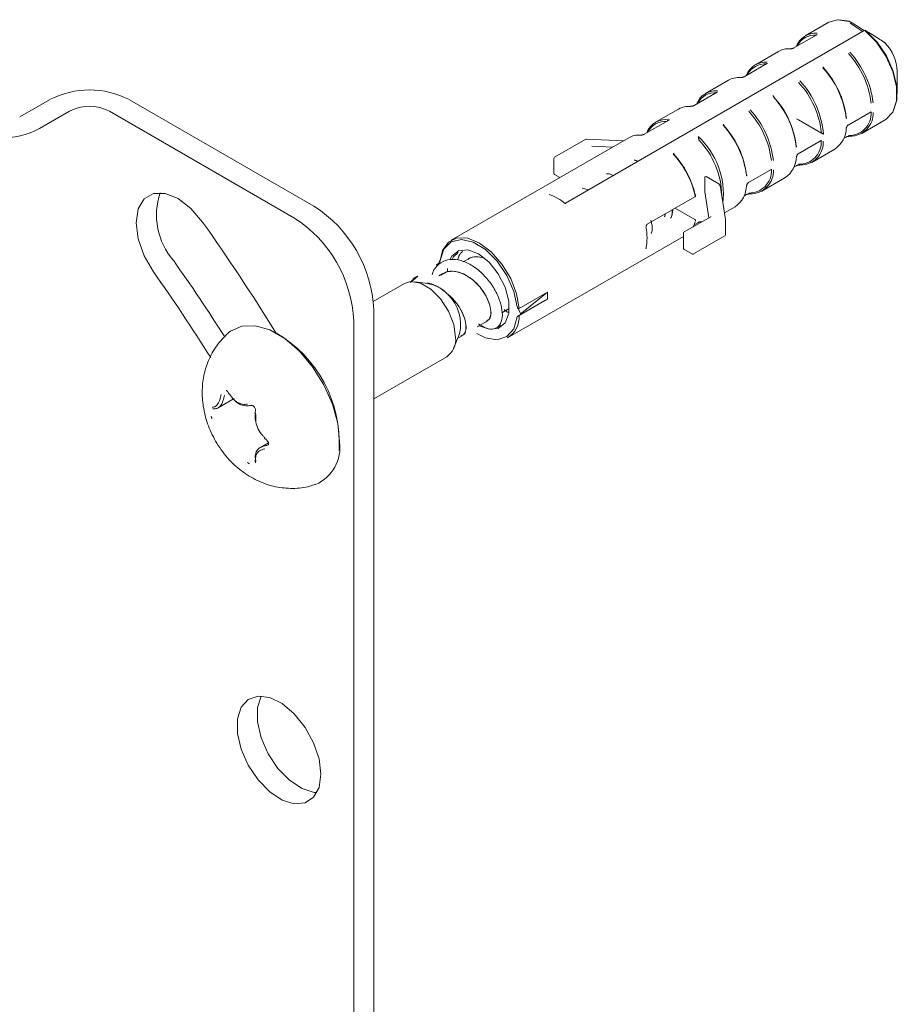
# Model space of a CAD drawing. Units: millimetres. Extents: x 7 to 205, y 16 to 269.
# Drawn here: x 180 to 196, y 69 to 87 of the extents above; entities that cross this region are included whole.
import ezdxf

# ---------------------------------------------------------------- set-up
doc = ezdxf.new("R2010")
doc.units = ezdxf.units.MM

msp = doc.modelspace()

# ---------------------------------------------------------------- linework, layer by layer
at = {"color": 7, "linetype": 'Continuous', "lineweight": 15}
for p, q in [((194.898, 86.617), (195.09, 86.588)), ((194.722, 86.57), (194.305, 86.329)), ((195.328, 86.41), (195.098, 86.554)), ((195.351, 86.423), (190.052, 83.364)), ((194.51, 86.35), (194.103, 86.116)), ((195.378, 86.421), (195.376, 86.423)), ((195.724, 86.203), (195.721, 86.206)), ((193.828, 86.054), (193.421, 85.819)), ((193.626, 85.84), (193.219, 85.605)), ((195.936, 85.306), (195.936, 85.702)), ((192.944, 85.543), (192.537, 85.309)), ((192.742, 85.33), (192.335, 85.095)), ((180.91, 85.198), (180.38, 84.892)), ((185.595, 83.31), (182.324, 85.198)), ((192.06, 85.033), (191.653, 84.798)), ((181.264, 84.994), (180.733, 84.688)), ((185.241, 83.106), (181.971, 84.994)), ((194.151, 84.861), (194.186, 84.841)), ((195.064, 84.748), (195.471, 84.983)), ((191.879, 84.832), (191.451, 84.585)), ((194.186, 84.841), (194.591, 84.607)), ((195.305, 84.597), (195.722, 84.838)), ((191.176, 84.523), (188.029, 82.706)), ((194.592, 84.606), (194.591, 84.607)), ((194.986, 84.51), (195.029, 84.535)), ((190.413, 84.498), (189.86, 84.179)), ((191.081, 84.468), (190.427, 84.501)), ((190.524, 84.375), (190.889, 84.357)), ((194.18, 84.238), (194.587, 84.473)), ((189.848, 84.157), (189.848, 83.892)), ((194.421, 84.087), (194.828, 84.322)), ((191.339, 84.107), (191.27, 84.127)), ((191.271, 84.129), (191.342, 84.109)), ((194.102, 84), (194.146, 84.025)), ((189.86, 83.87), (189.953, 83.817)), ((192.523, 83.831), (192.551, 83.835)), ((192.523, 83.831), (192.523, 83.566)), ((192.771, 83.708), (192.551, 83.835)), ((193.296, 83.728), (193.703, 83.962)), ((193.537, 83.577), (193.944, 83.811)), ((192.771, 83.708), (192.798, 83.672)), ((192.89, 83.071), (192.798, 83.675)), ((190.348, 83.629), (190.46, 83.6)), ((191.501, 82.988), (192.35, 83.478)), ((192.524, 83.563), (192.593, 83.103)), ((193.218, 83.49), (193.262, 83.515)), ((192.871, 83.192), (193.06, 83.301)), ((191.951, 83.193), (191.959, 83.253)), ((192.35, 83.072), (191.998, 83.275)), ((192.629, 83.123), (192.158, 82.852)), ((192.334, 82.979), (192.399, 83.017)), ((192.418, 83.033), (192.472, 83.033)), ((192.89, 82.802), (192.89, 83.068)), ((189.029, 80.974), (192.146, 82.773)), ((192.146, 82.83), (192.146, 82.565)), ((192.325, 82.462), (192.877, 82.781)), ((192.158, 82.543), (192.3, 82.462)), ((187.808, 82.3), (187.771, 82.271)), ((188.322, 82.37), (188.242, 82.324)), ((187.31, 81.959), (187.435, 82.069)), ((187.88, 82.115), (187.809, 82.074)), ((187.964, 82.153), (187.966, 82.203)), ((187.2, 81.939), (186.648, 81.62)), ((187.613, 81.94), (187.386, 81.971)), ((189.736, 81.784), (189.234, 81.495)), ((189.276, 81.41), (189.736, 81.784)), ((189.691, 81.636), (189.234, 81.372)), ((186.655, 81.473), (186.655, 52.486)), ((188.924, 81.419), (189.059, 81.496)), ((189.197, 81.522), (189.262, 81.4)), ((189.197, 81.348), (189.257, 81.391)), ((189.262, 81.4), (189.276, 81.41)), ((186.302, 81.269), (186.302, 52.282)), ((188.491, 81.169), (188.664, 81.269)), ((188.07, 80.785), (188.176, 81.044)), ((188.146, 80.969), (188.222, 81.013)), ((186.655, 79.893), (187.95, 80.64)), ((184.075, 80.009), (184.095, 79.969)), ((184.075, 80.009), (184.075, 80.008)), ((183.896, 79.732), (184.181, 79.897)), ((183.802, 79.717), (183.823, 79.715)), ((184.557, 79.672), (184.55, 79.631)), ((184.788, 79.114), (184.646, 79.032)), ((184.718, 79.195), (184.753, 79.164)), ((184.753, 79.164), (184.753, 79.164)), ((184.55, 78.798), (184.558, 78.764))]:
    msp.add_line(p, q, dxfattribs=at)
at = {"color": 7, "linetype": 'Continuous', "lineweight": 15, "flags": 128}
for points in [[(195.077, 86.587), (194.877, 86.616), (194.722, 86.57)], [(195.722, 84.838), (195.735, 84.846), (195.857, 84.978), (195.921, 85.177), (195.921, 85.424), (195.857, 85.696), (195.735, 85.969), (195.567, 86.217), (195.367, 86.419)], [(195.378, 86.421), (195.577, 86.221), (195.744, 85.974), (195.865, 85.703), (195.928, 85.433), (195.928, 85.188), (195.865, 84.991), (195.85, 84.967)], [(195.725, 86.202), (195.725, 86.202), (195.724, 86.203)], [(194.629, 85.767), (194.629, 85.767), (194.63, 85.765), (194.629, 85.763), (194.628, 85.761)], [(193.744, 85.25), (193.745, 85.253), (193.746, 85.255), (193.745, 85.257), (193.745, 85.257)], [(192.861, 84.747), (192.861, 84.746), (192.862, 84.745), (192.861, 84.743), (192.86, 84.74)], [(191.977, 84.236), (191.977, 84.236), (191.978, 84.235), (191.977, 84.232), (191.976, 84.23)], [(183.623, 83.029), (183.416, 83.271), (183.186, 83.445), (182.957, 83.535), (182.75, 83.533), (182.586, 83.438), (182.48, 83.26), (182.444, 83.016), (182.48, 82.73), (182.586, 82.43), (182.75, 82.146)], [(192.318, 82.944), (192.327, 82.963), (192.354, 83.035)], [(187.825, 82.315), (187.873, 82.523), (187.979, 82.671), (188.134, 82.746), (188.324, 82.74), (188.532, 82.655), (188.74, 82.498), (188.929, 82.283), (189.083, 82.029), (189.188, 81.758), (189.234, 81.495)], [(189.197, 81.522), (189.139, 81.799), (189.017, 82.08), (188.844, 82.336), (188.638, 82.54), (188.419, 82.673), (188.209, 82.72), (188.03, 82.678), (187.899, 82.55), (187.831, 82.349)], [(188.004, 82.361), (188.037, 82.421), (188.159, 82.518), (188.324, 82.533), (188.512, 82.463), (188.699, 82.317), (188.864, 82.112), (188.986, 81.873), (189.051, 81.628), (189.051, 81.409), (188.986, 81.24), (188.864, 81.142), (188.699, 81.127), (188.526, 81.189)], [(188.154, 82.49), (188.07, 82.412), (188.043, 82.366)], [(187.846, 82.087), (187.943, 82.144), (188.09, 82.156), (188.248, 82.109), (188.404, 82.01), (188.543, 81.873), (188.648, 81.715), (188.714, 81.555), (188.735, 81.415), (188.708, 81.312), (188.643, 81.258), (188.643, 81.258)], [(187.2, 81.939), (187.31, 81.973), (187.483, 81.946), (187.667, 81.839), (187.84, 81.667), (187.981, 81.448), (188.073, 81.211), (188.105, 80.983)], [(186.05, 79.134), (186.018, 79.457), (185.923, 79.799), (185.772, 80.14), (185.573, 80.459), (185.337, 80.738), (185.078, 80.961), (184.812, 81.115), (184.553, 81.19), (184.318, 81.184), (184.118, 81.095), (184.077, 81.062)], [(188.481, 81.053), (188.638, 80.975), (188.844, 80.941), (189.017, 80.997), (189.139, 81.137), (189.197, 81.348)], [(188.861, 81.171), (188.87, 81.174), (188.904, 81.191)], [(184.1, 79.982), (184.097, 79.978), (184.095, 79.974), (184.095, 79.971), (184.095, 79.969)], [(185.719, 73.236), (185.686, 73.508), (185.59, 73.794), (185.439, 74.068), (185.247, 74.307), (185.032, 74.488), (184.811, 74.596), (184.605, 74.622), (184.432, 74.562), (184.307, 74.423), (184.242, 74.217), (184.242, 73.961), (184.307, 73.679), (184.432, 73.396), (184.605, 73.137), (184.811, 72.925), (185.032, 72.778), (185.247, 72.71), (185.439, 72.728), (185.59, 72.828), (185.686, 73.003), (185.719, 73.236)], [(184.659, 74.623), (184.595, 74.421), (184.595, 74.165), (184.661, 73.883), (184.785, 73.6), (184.958, 73.341), (185.164, 73.129), (185.385, 72.982), (185.601, 72.914), (185.647, 72.911)]]:
    msp.add_lwpolyline(points, dxfattribs=at)
at = {"color": 7, "linetype": 'Continuous', "lineweight": 15}
for centre, radius, start, end in [((195.08, 86.565), 0.025, 58.9283, 71.4654), ((194.487, 86.012), 0.365, 85.7011, 159.276), ((194.476, 85.992), 0.352, 85.4213, 153.2928), ((195.363, 86.401), 0.025, 58.9283, 119.9973), ((194.008, 85.731), 0.37, 85.5045, 119.2636), ((194.045, 86.087), 0.0154, 85.9077, 120.8288), ((195.706, 86.185), 0.025, 42.4288, 55.4789), ((195.148, 85.663), 0.789, 2.8138, 43.1286), ((193.922, 84.957), 1.561, 6.6746, 42.6792), ((193.918, 84.955), 1.601, 6.6746, 42.6792), ((193.604, 85.5), 0.366, 85.8097, 159.1673), ((193.593, 85.481), 0.352, 85.4621, 153.2519), ((193.44, 84.679), 1.601, 6.6746, 42.6792), ((193.48, 84.702), 1.561, 6.6746, 42.6792), ((193.125, 85.221), 0.37, 85.5045, 119.2636), ((193.161, 85.576), 0.0154, 85.8987, 120.829), ((193.048, 84.452), 1.551, 5.7222, 42.7641), ((193.053, 84.456), 1.579, 4.7615, 42.8563), ((181.617, 83.834), 1.537, 62.6097, 117.3903), ((192.72, 84.99), 0.366, 85.8097, 159.1673), ((192.709, 84.971), 0.352, 85.4621, 153.2519), ((192.556, 84.169), 1.601, 6.6746, 42.6792), ((192.596, 84.192), 1.561, 6.6746, 42.6792), ((181.617, 84.312), 0.769, 62.6097, 117.3903), ((192.241, 84.71), 0.37, 85.5045, 119.2636), ((192.278, 85.066), 0.0154, 85.8987, 120.829), ((192.154, 83.937), 1.561, 6.6746, 42.6792), ((192.15, 83.934), 1.601, 6.6746, 42.6792), ((195.028, 84.873), 0.0108, 12.4998, 72.1319), ((195.08, 84.957), 0.394, 268.5876, 2.6531), ((195.105, 84.955), 0.404, 268.5876, 2.6531), ((180.026, 86.053), 1.537, 242.6097, 297.3903), ((191.836, 84.482), 0.365, 80.0186, 159.4465), ((191.823, 84.464), 0.349, 85.101, 153.613), ((191.673, 83.659), 1.601, 6.6746, 42.6792), ((191.712, 83.682), 1.561, 6.6746, 42.6792), ((194.574, 84.702), 0.457, 303.7231, 359.4814), ((195.025, 84.71), 0.0131, 295.7338, 352.6634), ((191.356, 84.202), 0.368, 85.4295, 119.3386), ((191.394, 84.556), 0.0154, 85.8987, 120.829), ((191.441, 83.518), 1.412, 353.7937, 46.8524), ((195.087, 84.564), 0.0154, 265.6634, 300.8324), ((190.425, 84.476), 0.025, 87.1087, 119.9973), ((191.357, 83.471), 1.468, 1.151, 43.7009), ((194.144, 84.363), 0.0108, 12.5066, 72.1311), ((194.196, 84.447), 0.394, 268.5876, 2.6531), ((194.221, 84.444), 0.404, 268.5876, 2.6531), ((189.873, 84.157), 0.025, 119.9973, 180), ((190.735, 83.116), 1.663, 13.2044, 42.2653), ((190.777, 83.139), 1.621, 13.2044, 42.2653), ((193.69, 84.192), 0.457, 303.7231, 359.4814), ((194.141, 84.199), 0.0131, 295.7338, 352.6634), ((194.203, 84.054), 0.0154, 265.6634, 300.8324), ((189.873, 83.892), 0.025, 180, 240.0027), ((193.26, 83.853), 0.0108, 12.4998, 72.1319), ((193.312, 83.937), 0.394, 268.5876, 2.6531), ((193.337, 83.934), 0.404, 268.5876, 2.6531), ((192.806, 83.681), 0.457, 303.7231, 359.4814), ((193.257, 83.689), 0.0131, 295.7338, 352.6634), ((184.042, 83.155), 1.237, 161.5917, 220.6129), ((189.447, 82.636), 0.938, 49.7141, 70.2913), ((192.337, 83.5), 0.025, 299.9973, 0), ((192.355, 83.502), 0.00769, 22.0992, 87.0301), ((192.337, 83.5), 0.025, 0, 12.5147), ((193.319, 83.544), 0.0154, 265.6634, 300.8324), ((184.353, 81.369), 2.305, 2.6055, 57.3945), ((152.468, 61.038), 38.134, 31.6803, 35.2173), ((183.999, 81.164), 2.305, 2.6055, 57.3945), ((190.563, 82.749), 0.937, 348.3937, 11.6063), ((192.337, 83.05), 0.025, 360, 60.0027), ((192.337, 83.05), 0.025, 343.3823, 360), ((192.865, 83.068), 0.025, 0, 8.6177), ((192.171, 82.83), 0.025, 119.9973, 180), ((192.865, 82.802), 0.025, 299.9973, 0), ((191.474, 82.573), 0.014, 297.3533, 346.2051), ((192.171, 82.565), 0.025, 180, 240.0027), ((192.312, 82.483), 0.025, 240.0027, 299.9973), ((154.944, 62.472), 34.469, 32.5052, 35.2194), ((187.789, 82.258), 0.0223, 143.5089, 216.4911), ((154.572, 62.255), 34.492, 32.1785, 35.2188), ((187.465, 81.215), 0.731, 346.459, 46.1579), ((188.79, 81.723), 0.948, 356.721, 3.7105), ((188.779, 81.355), 0.456, 303.3208, 2.1111), ((183.794, 79.116), 2.251, 356.511, 59.9917), ((187.751, 80.937), 0.357, 303.7936, 7.5186), ((183.825, 79.746), 0.0307, 265.6323, 296.834), ((183.522, 84.706), 5.02, 280.6835, 281.0911), ((185.997, 80.724), 2.5, 207.1428, 208.1598), ((184.742, 79.188), 0.0249, 134.487, 163.9935), ((185.333, 79.035), 0.724, 294.0383, 7.7989), ((183.799, 83.994), 5.02, 280.6835, 281.0911), ((186.369, 81.003), 2.967, 228.8586, 229.7658), ((184.572, 78.804), 0.0232, 195.5029, 254.1785)]:
    msp.add_arc(centre, radius, start, end, dxfattribs=at)
for points, knots in [([(195.09, 86.588), (195.099, 86.583), (195.14, 86.558), (195.228, 86.504), (195.306, 86.453), (195.352, 86.423)], [0, 0, 0, 0, 0.09296, 0.4648, 1, 1, 1, 1]), ([(194.514, 86.354), (194.514, 86.354), (194.514, 86.354), (194.513, 86.352), (194.51, 86.351), (194.509, 86.35)], [0, 0, 0, 0, 0.302333, 0.699558, 1, 1, 1, 1]), ([(195.724, 86.203), (195.716, 86.208), (195.676, 86.236), (195.561, 86.31), (195.453, 86.376), (195.378, 86.421)], [0, 0, 0, 0, 0.071125, 0.355637, 1, 1, 1, 1]), ([(194.103, 86.116), (194.102, 86.115), (194.1, 86.114), (194.094, 86.111), (194.083, 86.107), (194.071, 86.104), (194.058, 86.102), (194.049, 86.102), (194.047, 86.102), (194.046, 86.102)], [0, 0, 0, 0, 0.039824, 0.175727, 0.337514, 0.520865, 0.727518, 0.948184, 1, 1, 1, 1]), ([(193.631, 85.843), (193.63, 85.843), (193.63, 85.843), (193.629, 85.842), (193.626, 85.841), (193.625, 85.84)], [0, 0, 0, 0, 0.302338, 0.699569, 1, 1, 1, 1]), ([(194.629, 85.767), (194.628, 85.769), (194.625, 85.772), (194.622, 85.778), (194.621, 85.782), (194.621, 85.783), (194.621, 85.783)], [0, 0, 0, 0, 0.196462, 0.570803, 0.910728, 1, 1, 1, 1]), ([(193.219, 85.605), (193.218, 85.605), (193.216, 85.604), (193.21, 85.601), (193.199, 85.597), (193.187, 85.594), (193.174, 85.592), (193.165, 85.591), (193.163, 85.592), (193.163, 85.592)], [0, 0, 0, 0, 0.039829, 0.17573, 0.337515, 0.520864, 0.727514, 0.948177, 1, 1, 1, 1]), ([(192.747, 85.333), (192.747, 85.333), (192.746, 85.333), (192.745, 85.332), (192.743, 85.33), (192.742, 85.33)], [0, 0, 0, 0, 0.3023375, 0.699569, 1, 1, 1, 1]), ([(193.745, 85.257), (193.744, 85.258), (193.741, 85.262), (193.738, 85.267), (193.737, 85.272), (193.737, 85.272), (193.737, 85.273)], [0, 0, 0, 0, 0.196365, 0.570751, 0.910717, 1, 1, 1, 1]), ([(192.335, 85.095), (192.334, 85.095), (192.332, 85.093), (192.326, 85.09), (192.316, 85.087), (192.303, 85.084), (192.29, 85.082), (192.282, 85.081), (192.279, 85.081), (192.279, 85.081)], [0, 0, 0, 0, 0.039829, 0.17573, 0.337515, 0.520864, 0.727514, 0.948177, 1, 1, 1, 1]), ([(195.039, 84.87), (195.039, 84.87), (195.04, 84.87), (195.039, 84.872), (195.038, 84.875), (195.038, 84.876)], [0, 0, 0, 0, 0.31393, 0.785957, 1, 1, 1, 1]), ([(195.47, 84.983), (195.471, 84.983), (195.473, 84.984), (195.474, 84.984), (195.474, 84.984), (195.474, 84.984)], [0, 0, 0, 0, 0.174573, 0.740967, 1, 1, 1, 1]), ([(191.857, 84.821), (191.859, 84.824), (191.865, 84.83), (191.879, 84.837), (191.892, 84.84), (191.899, 84.841), (191.899, 84.841)], [0, 0, 0, 0, 0.241186, 0.546313, 0.987105, 1, 1, 1, 1]), ([(192.861, 84.747), (192.86, 84.748), (192.857, 84.752), (192.854, 84.757), (192.853, 84.761), (192.853, 84.762), (192.853, 84.762)], [0, 0, 0, 0, 0.196462, 0.570803, 0.910728, 1, 1, 1, 1]), ([(195.038, 84.708), (195.038, 84.708), (195.038, 84.71), (195.04, 84.715), (195.043, 84.723), (195.048, 84.733), (195.054, 84.74), (195.06, 84.746), (195.063, 84.747), (195.064, 84.748)], [0, 0, 0, 0, 0.0465983, 0.1943412, 0.3637215, 0.5465853, 0.7355061, 0.8945389, 1, 1, 1, 1]), ([(191.451, 84.585), (191.451, 84.585), (191.449, 84.583), (191.442, 84.58), (191.432, 84.577), (191.419, 84.573), (191.406, 84.571), (191.398, 84.571), (191.395, 84.571), (191.395, 84.571)], [0, 0, 0, 0, 0.039823, 0.175726, 0.337511, 0.520861, 0.727513, 0.948177, 1, 1, 1, 1]), ([(192.407, 84.548), (192.407, 84.548), (192.409, 84.541), (192.413, 84.529), (192.416, 84.512), (192.417, 84.502), (192.417, 84.497)], [0, 0, 0, 0, 0.012895, 0.453687, 0.758814, 1, 1, 1, 1]), ([(194.627, 84.587), (194.627, 84.587), (194.626, 84.588), (194.621, 84.591), (194.614, 84.595), (194.605, 84.6), (194.597, 84.604), (194.594, 84.606), (194.592, 84.606)], [0, 0, 0, 0, 0.010956, 0.17932, 0.480073, 0.700167, 0.849631, 1, 1, 1, 1]), ([(195.03, 84.535), (195.03, 84.535), (195.032, 84.537), (195.038, 84.539), (195.047, 84.543), (195.06, 84.546), (195.073, 84.548), (195.082, 84.549), (195.085, 84.549), (195.086, 84.549)], [0, 0, 0, 0, 0.029166, 0.15587, 0.311713, 0.493467, 0.697677, 0.918229, 1, 1, 1, 1]), ([(192.417, 84.497), (192.417, 84.497), (192.417, 84.493), (192.418, 84.489), (192.418, 84.485)], [0, 0, 0, 0, 0.069634, 1, 1, 1, 1]), ([(194.155, 84.36), (194.156, 84.36), (194.156, 84.36), (194.155, 84.362), (194.155, 84.365), (194.154, 84.365)], [0, 0, 0, 0, 0.313923, 0.785941, 1, 1, 1, 1]), ([(194.587, 84.472), (194.587, 84.473), (194.589, 84.474), (194.59, 84.474), (194.59, 84.474), (194.59, 84.474)], [0, 0, 0, 0, 0.176362, 0.741528, 1, 1, 1, 1]), ([(191.978, 84.237), (191.976, 84.238), (191.973, 84.241), (191.97, 84.247), (191.969, 84.251), (191.969, 84.252), (191.969, 84.252)], [0, 0, 0, 0, 0.196462, 0.570803, 0.910728, 1, 1, 1, 1]), ([(194.154, 84.198), (194.154, 84.198), (194.155, 84.2), (194.156, 84.205), (194.159, 84.213), (194.164, 84.222), (194.17, 84.23), (194.176, 84.236), (194.179, 84.237), (194.18, 84.238)], [0, 0, 0, 0, 0.0466204, 0.1944337, 0.3638947, 0.5468455, 0.7358561, 0.8949647, 1, 1, 1, 1]), ([(194.146, 84.025), (194.146, 84.025), (194.148, 84.026), (194.154, 84.029), (194.164, 84.033), (194.176, 84.036), (194.189, 84.038), (194.198, 84.039), (194.201, 84.039), (194.202, 84.039)], [0, 0, 0, 0, 0.02916, 0.155864, 0.311709, 0.493464, 0.697675, 0.918229, 1, 1, 1, 1]), ([(190.784, 83.884), (190.805, 83.884), (190.842, 83.885), (190.882, 83.864), (190.901, 83.854)], [0, 0, 0, 0, 0.5410043, 1, 1, 1, 1]), ([(193.272, 83.85), (193.272, 83.85), (193.272, 83.849), (193.271, 83.852), (193.271, 83.854), (193.271, 83.855)], [0, 0, 0, 0, 0.31393, 0.785957, 1, 1, 1, 1]), ([(193.703, 83.962), (193.703, 83.962), (193.705, 83.964), (193.706, 83.964), (193.706, 83.964), (193.706, 83.964)], [0, 0, 0, 0, 0.1763617, 0.7415281, 1, 1, 1, 1]), ([(193.271, 83.687), (193.271, 83.688), (193.271, 83.689), (193.272, 83.695), (193.275, 83.703), (193.28, 83.712), (193.287, 83.72), (193.292, 83.725), (193.295, 83.727), (193.296, 83.727)], [0, 0, 0, 0, 0.04662, 0.194434, 0.363895, 0.546845, 0.735856, 0.894965, 1, 1, 1, 1]), ([(193.262, 83.515), (193.262, 83.515), (193.264, 83.516), (193.27, 83.519), (193.28, 83.522), (193.292, 83.526), (193.305, 83.528), (193.314, 83.529), (193.317, 83.528), (193.318, 83.528)], [0, 0, 0, 0, 0.02916, 0.155864, 0.311709, 0.493464, 0.697675, 0.918229, 1, 1, 1, 1]), ([(190.053, 83.352), (190.053, 83.352), (190.053, 83.355), (190.053, 83.36), (190.053, 83.364), (190.052, 83.364), (190.052, 83.364)], [0, 0, 0, 0, 0.015701, 0.37908, 0.779064, 1, 1, 1, 1]), ([(191.807, 83.123), (191.811, 83.129), (191.821, 83.14), (191.819, 83.161), (191.819, 83.171)], [0, 0, 0, 0, 0.489216, 1, 1, 1, 1]), ([(191.821, 83.173), (191.822, 83.162), (191.823, 83.14), (191.814, 83.129), (191.809, 83.124)], [0, 0, 0, 0, 0.521844, 1, 1, 1, 1]), ([(191.917, 83.098), (191.923, 83.107), (191.946, 83.143), (191.946, 83.202), (191.946, 83.245)], [0, 0, 0, 0, 0.256008, 1, 1, 1, 1]), ([(191.95, 83.247), (191.949, 83.203), (191.949, 83.145), (191.926, 83.109), (191.92, 83.099)], [0, 0, 0, 0, 0.7445041, 1, 1, 1, 1]), ([(192.631, 83.125), (192.632, 83.126), (192.632, 83.126), (192.63, 83.124), (192.629, 83.123)], [0, 0, 0, 0, 0.547957, 1, 1, 1, 1]), ([(191.488, 82.948), (191.487, 82.949), (191.487, 82.952), (191.487, 82.96), (191.489, 82.969), (191.492, 82.978), (191.496, 82.984), (191.5, 82.987), (191.501, 82.988), (191.501, 82.988)], [0, 0, 0, 0, 0.073372, 0.260662, 0.459234, 0.632409, 0.78792, 0.948608, 1, 1, 1, 1]), ([(191.565, 83.062), (191.57, 83.046), (191.596, 82.96), (191.598, 82.873), (191.575, 82.828), (191.573, 82.824)], [0, 0, 0, 0, 0.1734389, 0.9205921, 1, 1, 1, 1]), ([(192.399, 83.016), (192.4, 83.017), (192.404, 83.019), (192.409, 83.02), (192.413, 83.02), (192.413, 83.02)], [0, 0, 0, 0, 0.235385, 0.868667, 1, 1, 1, 1]), ([(192.417, 83.025), (192.417, 83.024), (192.416, 83.02), (192.414, 83.02), (192.413, 83.02)], [0, 0, 0, 0, 0.468299, 1, 1, 1, 1]), ([(192.418, 83.033), (192.418, 83.032), (192.417, 83.029), (192.417, 83.027), (192.417, 83.025)], [0, 0, 0, 0, 0.3257139, 1, 1, 1, 1]), ([(188.142, 82.357), (188.156, 82.401), (188.176, 82.464), (188.221, 82.497), (188.234, 82.506)], [0, 0, 0, 0, 0.7025763, 1, 1, 1, 1]), ([(188.606, 82.39), (188.562, 82.4), (188.466, 82.421), (188.367, 82.406), (188.328, 82.371), (188.324, 82.367)], [0, 0, 0, 0, 0.427975, 0.93878, 1, 1, 1, 1]), ([(188.338, 82.38), (188.382, 82.397), (188.463, 82.427), (188.559, 82.403), (188.602, 82.393)], [0, 0, 0, 0, 0.554212, 1, 1, 1, 1]), ([(191.487, 82.568), (191.487, 82.568), (191.487, 82.567), (191.487, 82.568), (191.487, 82.57), (191.487, 82.57)], [0, 0, 0, 0, 0.088185, 0.843784, 1, 1, 1, 1]), ([(187.694, 82.094), (187.697, 82.107), (187.716, 82.19), (187.805, 82.289), (187.96, 82.371), (188.154, 82.37), (188.358, 82.291), (188.557, 82.145), (188.731, 81.953), (188.857, 81.733), (188.93, 81.516), (188.943, 81.329), (188.893, 81.19), (188.792, 81.123), (188.66, 81.129), (188.56, 81.194), (188.511, 81.226)], [0, 0, 0, 0, 0.014836, 0.091179, 0.167288, 0.243568, 0.319928, 0.396039, 0.472291, 0.548665, 0.624778, 0.701001, 0.777386, 0.853499, 0.929689, 1, 1, 1, 1]), ([(187.831, 82.349), (187.831, 82.348), (187.826, 82.336), (187.822, 82.317), (187.811, 82.304), (187.808, 82.3)], [0, 0, 0, 0, 0.0151961, 0.6765316, 1, 1, 1, 1]), ([(187.818, 82.319), (187.818, 82.317), (187.818, 82.314), (187.816, 82.311), (187.816, 82.31)], [0, 0, 0, 0, 0.5585397, 1, 1, 1, 1]), ([(187.819, 82.319), (187.819, 82.32), (187.819, 82.327), (187.825, 82.338), (187.831, 82.349)], [0, 0, 0, 0, 0.108588, 1, 1, 1, 1]), ([(187.435, 82.069), (187.434, 82.069), (187.379, 82.056), (187.344, 82.007), (187.309, 81.959)], [0, 0, 0, 0, 0.007674, 1, 1, 1, 1]), ([(188.66, 81.274), (188.677, 81.285), (188.718, 81.309), (188.74, 81.41), (188.719, 81.55), (188.653, 81.713), (188.547, 81.876), (188.405, 82.014), (188.247, 82.116), (188.088, 82.162), (187.96, 82.159), (187.903, 82.121), (187.885, 82.108)], [0, 0, 0, 0, 0.076478, 0.185223, 0.293896, 0.403192, 0.512001, 0.620693, 0.729978, 0.838849, 0.947549, 1, 1, 1, 1]), ([(187.594, 81.943), (187.597, 81.943), (187.648, 81.949), (187.765, 81.901), (187.89, 81.823), (187.955, 81.762), (187.971, 81.747)], [0, 0, 0, 0, 0.022593, 0.443721, 0.86519, 1, 1, 1, 1]), ([(187.972, 81.742), (187.955, 81.758), (187.889, 81.82), (187.765, 81.904), (187.662, 81.927), (187.612, 81.938)], [0, 0, 0, 0, 0.150362, 0.592387, 1, 1, 1, 1]), ([(187.969, 81.746), (187.97, 81.746), (187.97, 81.746), (187.97, 81.747), (187.971, 81.747), (187.971, 81.747), (187.971, 81.747)], [0, 0, 0, 0, 0.31242, 0.62483, 0.80325, 1, 1, 1, 1]), ([(188.218, 81.02), (188.227, 81.023), (188.263, 81.034), (188.293, 81.114), (188.29, 81.242), (188.239, 81.399), (188.147, 81.565), (188.047, 81.68), (187.984, 81.733), (187.969, 81.746)], [0, 0, 0, 0, 0.061074, 0.238612, 0.415532, 0.593217, 0.770824, 0.947742, 1, 1, 1, 1]), ([(187.969, 81.746), (187.969, 81.746), (187.969, 81.745), (187.969, 81.745), (187.969, 81.745), (187.97, 81.744), (187.971, 81.743), (187.972, 81.742)], [0, 0, 0, 0, 0.019776, 0.044841, 0.105142, 0.327415, 1, 1, 1, 1]), ([(187.971, 81.747), (187.985, 81.735), (188.049, 81.681), (188.149, 81.566), (188.241, 81.4), (188.293, 81.242), (188.296, 81.113), (188.26, 81.027), (188.216, 81.015), (188.198, 81.01)], [0, 0, 0, 0, 0.049576, 0.217732, 0.386526, 0.555369, 0.723524, 0.892258, 1, 1, 1, 1]), ([(189.691, 81.636), (189.701, 81.642), (189.715, 81.65), (189.73, 81.661), (189.735, 81.666), (189.736, 81.667), (189.737, 81.668), (189.737, 81.669), (189.737, 81.669)], [0, 0, 0, 0, 0.647402, 0.897711, 0.956451, 0.977177, 0.988561, 1, 1, 1, 1]), ([(189.039, 81.429), (189.031, 81.431), (189.008, 81.438), (188.983, 81.461), (188.967, 81.476)], [0, 0, 0, 0, 0.355573, 1, 1, 1, 1]), ([(189.234, 81.495), (189.233, 81.494), (189.23, 81.493), (189.223, 81.494), (189.215, 81.498), (189.205, 81.507), (189.2, 81.517), (189.197, 81.522)], [0, 0, 0, 0, 0.1139019, 0.2270222, 0.4006438, 0.6792418, 1, 1, 1, 1]), ([(189.197, 81.348), (189.201, 81.351), (189.207, 81.355), (189.218, 81.362), (189.226, 81.367), (189.231, 81.37), (189.233, 81.372), (189.234, 81.372)], [0, 0, 0, 0, 0.447049, 0.636248, 0.827336, 0.932347, 1, 1, 1, 1]), ([(189.257, 81.391), (189.259, 81.393), (189.261, 81.395), (189.262, 81.398), (189.262, 81.4)], [0, 0, 0, 0, 0.634071, 1, 1, 1, 1]), ([(184.075, 81.059), (184.003, 80.987), (183.863, 80.844), (183.721, 80.581), (183.635, 80.305), (183.606, 80.015), (183.633, 79.714), (183.718, 79.405), (183.87, 79.094), (184.081, 78.813), (184.336, 78.585), (184.615, 78.423), (184.913, 78.324), (185.22, 78.297), (185.462, 78.317), (185.589, 78.367), (185.622, 78.38)], [0, 0, 0, 0, 0.073184, 0.143415, 0.212074, 0.281032, 0.352444, 0.428391, 0.509799, 0.596685, 0.67722, 0.754115, 0.828374, 0.90171, 0.97494, 1, 1, 1, 1]), ([(183.793, 79.743), (183.814, 79.746), (183.856, 79.752), (183.908, 79.819), (183.938, 79.899), (183.948, 79.954), (183.951, 79.968)], [0, 0, 0, 0, 0.29952, 0.599403, 0.892819, 1, 1, 1, 1]), ([(184.041, 80.04), (184.041, 80.04), (184.044, 80.041), (184.045, 80.042), (184.059, 80.032), (184.069, 80.02), (184.073, 80.01), (184.074, 80.008)], [0, 0, 0, 0, 0.130986, 0.4852563, 0.7087797, 0.9322459, 1, 1, 1, 1]), ([(184.1, 79.982), (184.124, 79.945), (184.172, 79.871), (184.272, 79.807), (184.357, 79.791), (184.404, 79.797), (184.417, 79.799)], [0, 0, 0, 0, 0.29952, 0.599403, 0.892819, 1, 1, 1, 1]), ([(184.008, 79.959), (184.005, 79.943), (183.995, 79.885), (183.964, 79.8), (183.907, 79.728), (183.862, 79.721), (183.839, 79.718)], [0, 0, 0, 0, 0.106996, 0.400472, 0.700688, 1, 1, 1, 1]), ([(184.453, 79.773), (184.44, 79.771), (184.39, 79.764), (184.301, 79.785), (184.222, 79.826), (184.191, 79.868), (184.187, 79.873)], [0, 0, 0, 0, 0.144795, 0.541949, 0.948224, 1, 1, 1, 1]), ([(184.483, 79.776), (184.485, 79.777), (184.492, 79.779), (184.507, 79.775), (184.526, 79.763), (184.543, 79.744), (184.554, 79.72), (184.56, 79.694), (184.558, 79.68), (184.557, 79.673)], [0, 0, 0, 0, 0.078578, 0.251236, 0.39872, 0.554012, 0.70402, 0.855936, 1, 1, 1, 1]), ([(184.566, 79.488), (184.564, 79.492), (184.547, 79.543), (184.554, 79.594), (184.56, 79.64)], [0, 0, 0, 0, 0.0907606, 1, 1, 1, 1]), ([(184.566, 79.613), (184.563, 79.57), (184.557, 79.484), (184.603, 79.352), (184.666, 79.26), (184.712, 79.217), (184.724, 79.206)], [0, 0, 0, 0, 0.29952, 0.599403, 0.892819, 1, 1, 1, 1]), ([(184.753, 79.164), (184.755, 79.162), (184.765, 79.155), (184.778, 79.138), (184.789, 79.116), (184.792, 79.097), (184.789, 79.083), (184.786, 79.077), (184.78, 79.075), (184.778, 79.074)], [0, 0, 0, 0, 0.046747, 0.237775, 0.398299, 0.562718, 0.724069, 0.916288, 1, 1, 1, 1]), ([(184.56, 78.821), (184.558, 78.833), (184.551, 78.881), (184.565, 78.957), (184.625, 79.03), (184.694, 79.051), (184.729, 79.061)], [0, 0, 0, 0, 0.106996, 0.400472, 0.700688, 1, 1, 1, 1]), ([(184.724, 79.007), (184.691, 78.997), (184.625, 78.977), (184.569, 78.908), (184.557, 78.837), (184.564, 78.793), (184.566, 78.781)], [0, 0, 0, 0, 0.29952, 0.599403, 0.892819, 1, 1, 1, 1]), ([(184.557, 78.764), (184.558, 78.764), (184.559, 78.759), (184.558, 78.755), (184.559, 78.756), (184.559, 78.756)], [0, 0, 0, 0, 0.080066, 0.74595, 1, 1, 1, 1])]:
    msp.add_open_spline(points, degree=3, knots=knots, dxfattribs=at)

doc.saveas('drawing.dxf')
